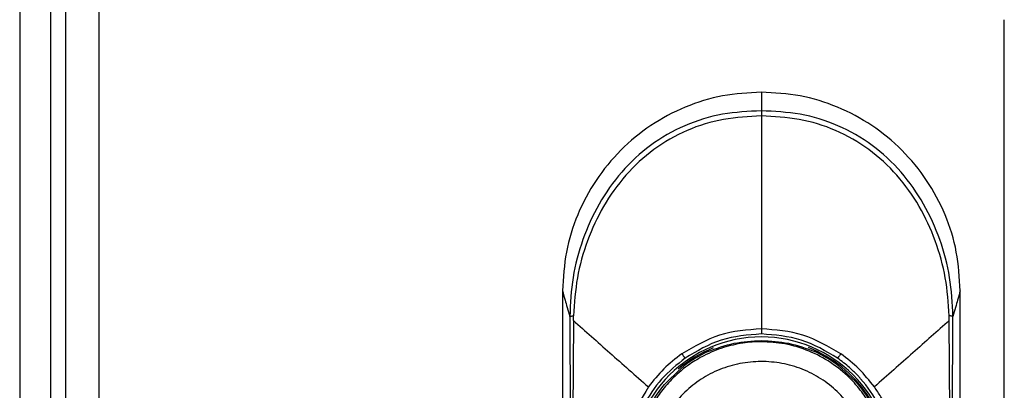
# Model space of a CAD drawing. Units: millimetres. Extents: x 369 to 849, y 261 to 644.
# Drawn here: x 632 to 640, y 504 to 507 of the extents above; entities that cross this region are included whole.
import ezdxf

# ---------------------------------------------------------------- set-up
doc = ezdxf.new("R2010")
doc.units = ezdxf.units.MM

msp = doc.modelspace()

# ---------------------------------------------------------------- linework, layer by layer
at = {"color": 7, "linetype": 'Continuous', "lineweight": 25}
for p, q in [((631.9385, 597.6017), (631.9385, 398.6017)), ((632.2385, 597.6017), (632.2385, 398.6017)), ((631.5225, 594.5517), (631.5225, 401.6517)), ((631.8025, 594.5517), (631.8025, 401.6517)), ((640.4385, 489.0517), (640.4385, 507.1517)), ((636.4385, 504.6957), (636.4385, 503.1027)), ((640.0385, 503.1027), (640.0385, 504.6957)), ((636.5365, 504.4258), (636.5373, 504.4683)), ((636.5037, 504.464), (636.511, 503.1504)), ((636.5365, 504.4258), (636.5304, 503.1519)), ((639.9466, 503.1519), (639.9405, 504.4257)), ((639.9659, 503.1504), (639.9732, 504.464))]:
    msp.add_line(p, q, dxfattribs=at)
for radius, start, end in [(1.1758, 360, 180), (1.15, 114.95761, 127.41337), (1.15, 52.58663, 65.04239)]:
    msp.add_arc((638.2385, 503.1017), radius, start, end, dxfattribs=at)
at = {"color": 8, "linetype": 'Continuous', "lineweight": 25}
for start, end in [(112.05228, 130.4116), (360, 68.45423)]:
    msp.add_arc((638.2385, 503.1017), 1.1604, start, end, dxfattribs=at)
at = {"color": 7, "linetype": 'Continuous', "lineweight": 25}
for points, knots in [([(638.2385, 506.4958), (638.1207, 506.489), (637.8851, 506.4755), (637.5451, 506.3688), (637.232, 506.2022), (636.9574, 505.9768), (636.7321, 505.7021), (636.5654, 505.3891), (636.4587, 505.0491), (636.4452, 504.8135), (636.4385, 504.6957)], [0, 0, 0, 0, 0.125004, 0.249996, 0.374993, 0.499999, 0.625005, 0.750004, 0.874994, 1, 1, 1, 1]), ([(638.2385, 506.4958), (638.2385, 506.4766), (638.2385, 506.4384), (638.2385, 506.3637), (638.2385, 506.3264)], [0, 0, 0, 0, 0.499996, 1, 1, 1, 1]), ([(640.0385, 504.6957), (640.0317, 504.8135), (640.0182, 505.0491), (639.9115, 505.3891), (639.7449, 505.7021), (639.5195, 505.9768), (639.2449, 506.2022), (638.9318, 506.3688), (638.5919, 506.4755), (638.3563, 506.489), (638.2385, 506.4958)], [0, 0, 0, 0, 0.125006, 0.249996, 0.374995, 0.500001, 0.625007, 0.750004, 0.874996, 1, 1, 1, 1]), ([(638.2385, 506.3264), (638.1209, 506.3207), (637.8839, 506.3092), (637.5401, 506.2032), (637.2274, 506.0246), (636.9645, 505.7789), (636.7598, 505.4861), (636.6143, 505.1619), (636.521, 504.8185), (636.5095, 504.5822), (636.5037, 504.464)], [0, 0, 0, 0, 0.123881, 0.249713, 0.375649, 0.501148, 0.626573, 0.750526, 0.87526, 1, 1, 1, 1]), ([(638.2385, 506.2791), (638.124, 506.2735), (637.8939, 506.2621), (637.5608, 506.1587), (637.2579, 505.9862), (637.0021, 505.7491), (636.801, 505.4657), (636.6561, 505.1504), (636.561, 504.8153), (636.5452, 504.584), (636.5373, 504.4683)], [0, 0, 0, 0, 0.1238801, 0.2490469, 0.3741314, 0.4990523, 0.6244176, 0.7488099, 0.874316, 1, 1, 1, 1]), ([(639.9732, 504.464), (639.9675, 504.5822), (639.956, 504.8185), (639.8626, 505.1619), (639.7171, 505.4861), (639.5125, 505.7789), (639.2496, 506.0246), (638.9369, 506.2032), (638.593, 506.3092), (638.356, 506.3207), (638.2385, 506.3264)], [0, 0, 0, 0, 0.12474, 0.249475, 0.373429, 0.498854, 0.624353, 0.750287, 0.876119, 1, 1, 1, 1]), ([(638.2385, 506.3264), (638.2385, 506.3244), (638.2385, 506.3204), (638.2385, 506.3096), (638.2385, 506.2958), (638.2385, 506.2846), (638.2385, 506.2791)], [0, 0, 0, 0, 0.246981, 0.499988, 0.753098, 1, 1, 1, 1]), ([(638.2385, 506.2791), (638.2385, 505.9653), (638.2385, 505.4946), (638.2385, 504.8459), (638.2385, 504.5159), (638.2385, 504.3509)], [0, 0, 0, 0, 0.499949, 0.749981, 1, 1, 1, 1]), ([(639.9397, 504.4683), (639.9318, 504.584), (639.916, 504.8153), (639.8209, 505.1504), (639.6759, 505.4657), (639.4749, 505.7491), (639.219, 505.9862), (638.9162, 506.1587), (638.583, 506.2621), (638.3529, 506.2735), (638.2385, 506.2791)], [0, 0, 0, 0, 0.125684, 0.25119, 0.375583, 0.500948, 0.625869, 0.750953, 0.87612, 1, 1, 1, 1]), ([(636.4385, 504.6957), (636.4445, 504.6724), (636.4566, 504.6256), (636.488, 504.5179), (636.5037, 504.464)], [0, 0, 0, 0, 0.499894, 1, 1, 1, 1]), ([(640.0385, 504.6957), (640.0324, 504.6724), (640.0204, 504.6256), (639.9889, 504.5179), (639.9732, 504.464)], [0, 0, 0, 0, 0.4998954, 1, 1, 1, 1]), ([(636.5037, 504.464), (636.5047, 504.4644), (636.5065, 504.4652), (636.5138, 504.4664), (636.5239, 504.4675), (636.5329, 504.468), (636.5373, 504.4683)], [0, 0, 0, 0, 0.247308, 0.49997, 0.752644, 1, 1, 1, 1]), ([(639.9405, 504.4257), (639.9403, 504.4327), (639.94, 504.447), (639.9398, 504.4612), (639.9397, 504.4683)], [0, 0, 0, 0, 0.497528, 1, 1, 1, 1]), ([(639.9732, 504.464), (639.9723, 504.4644), (639.9704, 504.4652), (639.9631, 504.4664), (639.953, 504.4675), (639.9441, 504.468), (639.9397, 504.4683)], [0, 0, 0, 0, 0.2473305, 0.5000127, 0.752646, 1, 1, 1, 1]), ([(636.5365, 504.4258), (636.6451, 504.3296), (636.8622, 504.1372), (637.0977, 503.9286), (637.2154, 503.8243)], [0, 0, 0, 0, 0.500104, 1, 1, 1, 1]), ([(639.9405, 504.4257), (639.8319, 504.3295), (639.6147, 504.1371), (639.3793, 503.9285), (639.2616, 503.8243)], [0, 0, 0, 0, 0.500089, 1, 1, 1, 1]), ([(638.2385, 504.3509), (638.1094, 504.3408), (637.8519, 504.3206), (637.6299, 504.1897), (637.5192, 504.1244)], [0, 0, 0, 0, 0.501307, 1, 1, 1, 1]), ([(638.2385, 504.3046), (638.1148, 504.2947), (637.8679, 504.2751), (637.6552, 504.1492), (637.549, 504.0864)], [0, 0, 0, 0, 0.501002, 1, 1, 1, 1]), ([(638.9578, 504.1244), (638.8466, 504.1899), (638.6245, 504.3208), (638.367, 504.3408), (638.2385, 504.3509)], [0, 0, 0, 0, 0.5007512, 1, 1, 1, 1]), ([(638.2385, 504.3509), (638.2385, 504.3483), (638.2385, 504.3429), (638.2385, 504.3345), (638.2385, 504.3263), (638.2385, 504.3188), (638.2385, 504.3125), (638.2385, 504.308), (638.2385, 504.3052), (638.2385, 504.3048), (638.2385, 504.3046)], [0, 0, 0, 0, 0.1152337, 0.2381607, 0.3675793, 0.5000527, 0.6324976, 0.761738, 0.8848025, 1, 1, 1, 1]), ([(638.9279, 504.0864), (638.8213, 504.1494), (638.6086, 504.2752), (638.3617, 504.2948), (638.2385, 504.3046)], [0, 0, 0, 0, 0.501054, 1, 1, 1, 1]), ([(638.2385, 504.2334), (638.2106, 504.2328), (638.1542, 504.2317), (638.0686, 504.2217), (637.9815, 504.2053), (637.8935, 504.1812), (637.8046, 504.149), (637.7017, 504.1014), (637.5749, 504.0252), (637.4447, 503.9171), (637.3335, 503.7902), (637.2519, 503.6666), (637.1774, 503.5146), (637.1181, 503.3293), (637.1093, 503.1816), (637.1049, 503.1089)], [0, 0, 0, 0, 0.047102, 0.095651, 0.145651, 0.197105, 0.250017, 0.30565, 0.388985, 0.500003, 0.59076, 0.674097, 0.75, 0.877085, 1, 1, 1, 1]), ([(637.7532, 504.1444), (637.8313, 504.1737), (637.9835, 504.231), (638.1549, 504.2404), (638.2385, 504.2449)], [0, 0, 0, 0, 0.51231, 1, 1, 1, 1]), ([(638.2385, 504.2449), (638.322, 504.2404), (638.4934, 504.231), (638.6457, 504.1737), (638.7237, 504.1444)], [0, 0, 0, 0, 0.4876917, 1, 1, 1, 1]), ([(639.372, 503.1089), (639.37, 503.157), (639.3661, 503.2543), (639.3359, 503.3996), (639.2897, 503.5347), (639.227, 503.6628), (639.1462, 503.7868), (639.0285, 503.9219), (638.8699, 504.0509), (638.6709, 504.1557), (638.4573, 504.2215), (638.3096, 504.2296), (638.2385, 504.2334)], [0, 0, 0, 0, 0.081391, 0.164834, 0.250317, 0.322591, 0.405956, 0.500404, 0.625143, 0.750171, 0.879637, 1, 1, 1, 1]), ([(637.5192, 504.1244), (637.4623, 504.0809), (637.3483, 503.9936), (637.2597, 503.8808), (637.2154, 503.8243)], [0, 0, 0, 0, 0.499347, 1, 1, 1, 1]), ([(637.5192, 504.1244), (637.5207, 504.1222), (637.5238, 504.1177), (637.5288, 504.1107), (637.5339, 504.1038), (637.5387, 504.0974), (637.5429, 504.0923), (637.546, 504.0887), (637.5482, 504.0866), (637.5488, 504.0864), (637.549, 504.0864)], [0, 0, 0, 0, 0.1145836, 0.2374961, 0.3670959, 0.4999712, 0.6328755, 0.7625618, 0.8854106, 1, 1, 1, 1]), ([(637.7532, 504.1444), (637.7538, 504.1446), (637.7546, 504.145), (637.7556, 504.1455), (637.7559, 504.1456), (637.756, 504.1457)], [0, 0, 0, 0, 0.593608, 0.814658, 1, 1, 1, 1]), ([(638.7237, 504.1444), (638.7231, 504.1446), (638.7223, 504.145), (638.7213, 504.1454), (638.721, 504.1456), (638.7209, 504.1457)], [0, 0, 0, 0, 0.59194, 0.811966, 1, 1, 1, 1]), ([(638.9578, 504.1244), (638.9563, 504.1222), (638.9532, 504.1177), (638.9482, 504.1107), (638.9431, 504.1038), (638.9382, 504.0974), (638.9341, 504.0923), (638.9309, 504.0887), (638.9288, 504.0866), (638.9282, 504.0864), (638.9279, 504.0864)], [0, 0, 0, 0, 0.1145743, 0.2374898, 0.3670926, 0.4999711, 0.6329387, 0.7625561, 0.8854079, 1, 1, 1, 1]), ([(639.2616, 503.8243), (639.2173, 503.8807), (639.1287, 503.9936), (639.0147, 504.0808), (638.9578, 504.1244)], [0, 0, 0, 0, 0.500243, 1, 1, 1, 1]), ([(637.549, 504.0864), (637.4742, 504.0257), (637.3247, 503.9043), (637.1645, 503.6614), (637.0578, 503.3901), (637.0443, 503.1978), (637.0376, 503.1017)], [0, 0, 0, 0, 0.250151, 0.500311, 0.750536, 1, 1, 1, 1]), ([(639.2149, 503.1176), (639.211, 503.1792), (639.2033, 503.3028), (639.1441, 503.4807), (639.0527, 503.6443), (638.9295, 503.787), (638.78, 503.9038), (638.61, 503.9902), (638.4259, 504.0431), (638.2346, 504.0604), (638.0437, 504.0417), (637.86, 503.9874), (637.6907, 503.8999), (637.5423, 503.782), (637.4201, 503.6383), (637.33, 503.4742), (637.2722, 503.2956), (637.2654, 503.1718), (637.2621, 503.1097)], [0, 0, 0, 0, 0.061406, 0.123164, 0.184909, 0.247379, 0.309986, 0.373082, 0.436521, 0.499837, 0.563498, 0.626644, 0.689819, 0.752479, 0.814704, 0.876749, 0.938156, 1, 1, 1, 1]), ([(639.4393, 503.1017), (639.4325, 503.198), (639.4189, 503.3905), (639.3119, 503.6644), (639.2001, 503.8286), (639.1256, 503.9121), (639.0937, 503.9467), (639.029, 504.0102), (638.9653, 504.0582), (638.9279, 504.0864)], [0, 0, 0, 0, 0.250121, 0.499948, 0.755194, 0.763904, 0.79201, 0.878037, 1, 1, 1, 1]), ([(637.1584, 503.4965), (637.2034, 503.5966), (637.2935, 503.7967), (637.4577, 503.9423), (637.5398, 504.0152)], [0, 0, 0, 0, 0.499998, 1, 1, 1, 1]), ([(638.9372, 504.0152), (639.0192, 503.9423), (639.1834, 503.7967), (639.2735, 503.5966), (639.3186, 503.4965)], [0, 0, 0, 0, 0.500002, 1, 1, 1, 1]), ([(637.2154, 503.8243), (637.1503, 503.7178), (637.0202, 503.5049), (636.9946, 503.2563), (636.9818, 503.132)], [0, 0, 0, 0, 0.500433, 1, 1, 1, 1]), ([(639.4951, 503.132), (639.4831, 503.2468), (639.4613, 503.4542), (639.3585, 503.6768), (639.2877, 503.7881), (639.2645, 503.8203), (639.2616, 503.8243)], [0, 0, 0, 0, 0.4644358, 0.8390039, 0.9798867, 1, 1, 1, 1])]:
    msp.add_open_spline(points, degree=3, knots=knots, dxfattribs=at)

doc.saveas('drawing.dxf')
